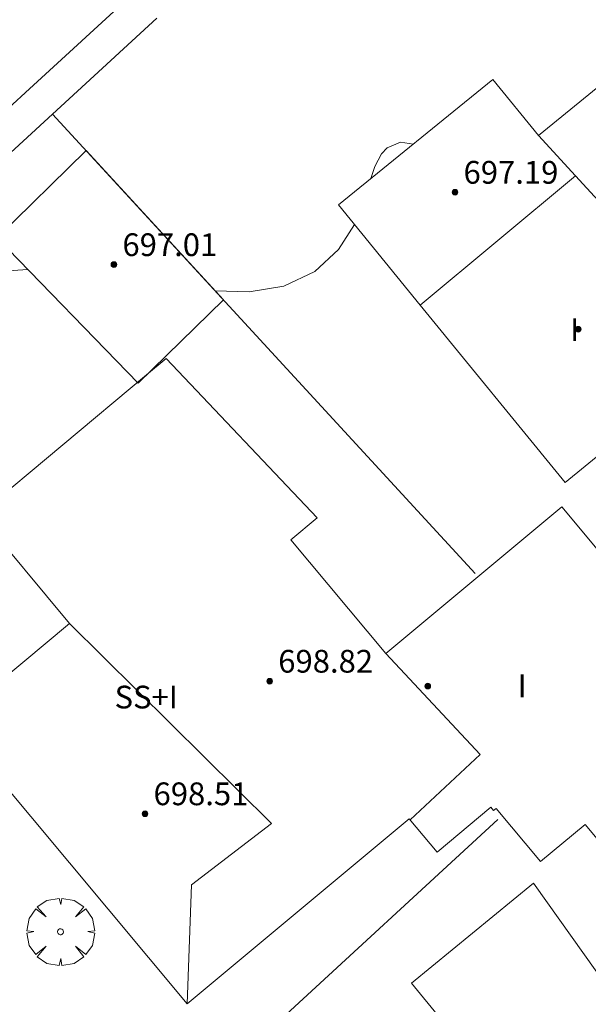
# Model space of a CAD drawing. Units: millimetres. Extents: x 421999 to 423003, y 4484999 to 4485502.
# Drawn here: x 422795 to 422815, y 4485167 to 4485202 of the extents above; entities that cross this region are included whole.
import ezdxf

# ---------------------------------------------------------------- set-up
doc = ezdxf.new("R2010")
doc.units = ezdxf.units.MM
doc.header["$MEASUREMENT"] = 0
doc.layers.get('0').update_dxf_attribs({"lineweight": 9})
for name, color, linetype, lineweight in [('f012003p_num_plantas', 252, 'Continuous', 9), ('f050002l_curvanivel_cgn', 23, 'Continuous', 9), ('f050009p_puntocotaconstruccionelevada', 211, 'Continuous', 9), ('f061013p_arbol', 91, 'Continuous', 9), ('f070045l_muro_tap', 11, 'MURO2', 9), ('f070045l_puerta', 11, 'Continuous', 9), ('f070056l_edificacion_med', 221, 'Continuous', 9), ('f070056s_edificacion_edi', 240, 'Continuous', 9), ('f070057s_edificacionligera', 11, 'Continuous', 9), ('f070058l_elementoconstruido_bordillo', 30, 'Continuous', 9)]:
    doc.layers.add(name, color=color, linetype=linetype, lineweight=lineweight)
doc.styles.get("Standard").update_dxf_attribs({"font": 'arial.ttf'})
doc.styles.add('Style-s7210005_h', font='txt')
doc.linetypes.add('MURO2', pattern='A,3.1e-05,[1,muro2.shx,S=1,R=0,X=0,Y=0],-3.058844', length=3.058875)

# ---------------------------------------------------------------- blocks, each defined once
blk = doc.blocks.new('punto_cota_construccion_elevada')
at = {"layer": 'f050009p_puntocotaconstruccionelevada'}
h = blk.add_hatch(color=256, dxfattribs=at)
h.dxf.hatch_style = 1
edge = h.paths.add_edge_path()
edge.add_arc((0, 0), 0.1, 0, 360)
blk.add_circle((0, 0), 0.1, dxfattribs=at)
blk = doc.blocks.new('arbol')
at = {"color": 0, "linetype": 'Continuous', "lineweight": 0, "flags": 128}
for points in [[(0.96, 0.012), (1.2, 0.036), (1.128, 0.468), (0.888, 0.804), (0.528, 0.528), (0.816, 0.876), (0.48, 1.104), (0.048, 1.176), (0.012, 0.96), (-0.048, 1.176), (-0.48, 1.104), (-0.816, 0.876), (-0.504, 0.528), (-0.864, 0.804), (-1.104, 0.468), (-1.188, 0.036), (-0.936, 0.012)], [(-0.936, 0.012), (-1.188, -0.048), (-1.104, -0.48), (-0.864, -0.804), (-0.504, -0.504), (-0.816, -0.876), (-0.48, -1.116)], [(-0.48, -1.116), (-0.048, -1.188), (0.012, -0.936), (0.048, -1.188), (0.48, -1.116), (0.816, -0.876), (0.528, -0.504), (0.888, -0.804), (1.128, -0.48), (1.2, -0.048), (0.96, 0.012)]]:
    blk.add_lwpolyline(points, dxfattribs=at)
at = {"color": 0, "linetype": 'Continuous', "lineweight": 0, "extrusion": (0, 0, -1)}
for start, end in [(180.0229, 7.5946), (7.2233, 180.0229)]:
    blk.add_arc((0, 0), 0.104, start, end, dxfattribs=at)

msp = doc.modelspace()

# ---------------------------------------------------------------- linework, layer by layer
at = {"layer": 'f050002l_curvanivel_cgn'}
for points in [[(422808.547, 4485197.691, 694), (422808.099, 4485197.755, 694), (422807.629, 4485197.552, 694), (422807.429, 4485197.349, 694), (422807.191, 4485196.899, 694), (422807.056, 4485196.476, 694)], [(422806.477, 4485194.864, 694), (422805.916, 4485193.976, 694), (422805.087, 4485193.203, 694), (422803.998, 4485192.691, 694), (422802.775, 4485192.496, 694), (422801.586, 4485192.527, 694)], [(422794.987, 4485193.279, 694), (422792.794, 4485193.123, 694), (422791.124, 4485192.681, 694), (422789.644, 4485191.946, 694), (422788.483, 4485191.05, 694), (422787.426, 4485189.996, 694), (422784.345, 4485186.589, 694), (422782.87, 4485185.185, 694), (422781.731, 4485184.378, 694), (422779.52, 4485183.027, 694), (422778.648, 4485182.308, 694), (422778.102, 4485181.665, 694), (422777.682, 4485180.951, 694), (422777.336, 4485179.802, 694), (422777.314, 4485178.795, 694), (422777.68, 4485177.215, 694), (422779.792, 4485172.013, 694), (422780.716, 4485170.297, 694), (422783.144, 4485166.872, 694)]]:
    msp.add_polyline3d(points, dxfattribs=at)
at = {"layer": 'f070045l_muro_tap'}
for p, q in [((422810.716, 4485182.592, 694.363), (422795.87, 4485198.747, 501.874)), ((422795.87, 4485198.747, 501.874), (422795.87, 4485198.747, 693.789)), ((422795.929, 4485159.579, 694.401), (422811.509, 4485173.929, 694.459))]:
    msp.add_line(p, q, dxfattribs=at)
at = {"layer": 'f070045l_puerta'}
msp.add_line((422799.538, 4485202.122), (422792.909, 4485196.022), dxfattribs=at)
at = {"layer": 'f070056l_edificacion_med'}
msp.add_line((422808.791, 4485192.026, 698.17), (422814.246, 4485196.573, 698.17), dxfattribs=at)
for points in [[(422812.947, 4485197.989, 698.17), (422814.246, 4485196.573, 698.17), (422819.704, 4485190.623, 698.17), (422820.592, 4485189.656, 698.17), (422823.087, 4485191.945, 698.17)], [(422796.468, 4485180.828, 696.7), (422803.566, 4485173.789, 696.7), (422800.757, 4485171.632, 696.7), (422800.604, 4485167.446, 696.7)], [(422807.575, 4485179.769, 696.7), (422810.896, 4485176.225, 696.7), (422808.436, 4485173.92, 696.7)]]:
    msp.add_polyline3d(points, dxfattribs=at)
at = {"layer": 'f070056s_edificacion_edi'}
for points in [[(422819.842, 4485199.594, 698.17), (422817.874, 4485202.007, 698.17), (422812.947, 4485197.989, 698.17), (422811.335, 4485199.965, 698.17), (422805.919, 4485195.548, 698.17), (422808.791, 4485192.026, 698.17), (422813.883, 4485185.783, 698.17), (422815.42, 4485187.036, 698.17), (422817.888, 4485184.01, 698.17), (422825.026, 4485189.831, 698.17), (422823.054, 4485192.249, 698.17), (422825.153, 4485193.961, 698.17)], [(422799.864, 4485190.152, 696.73), (422799.168, 4485189.572, 696.73), (422793.275, 4485184.655, 696.73), (422796.468, 4485180.828, 696.73), (422792.324, 4485177.371, 696.73), (422800.604, 4485167.446, 696.73), (422808.404, 4485173.954, 696.73), (422809.38, 4485172.785, 696.73), (422811.27, 4485174.362, 696.73), (422811.368, 4485174.245, 696.73), (422811.455, 4485174.318, 696.73), (422813.01, 4485172.453, 696.73), (422814.58, 4485173.763, 696.73), (422817.406, 4485170.376, 696.73), (422823.102, 4485175.128, 696.73), (422820.042, 4485178.796, 696.73), (422821.251, 4485179.804, 696.73), (422818.197, 4485183.465, 696.73), (422816.303, 4485181.885, 696.73), (422813.762, 4485184.931, 696.73), (422807.575, 4485179.769, 696.73), (422804.24, 4485183.766, 696.73), (422805.167, 4485184.54, 696.73)], [(422812.767, 4485171.69, 694), (422808.476, 4485168.179, 694), (422810.602, 4485165.581, 694), (422806.172, 4485161.955, 694), (422812.806, 4485153.847, 694), (422818.011, 4485158.107, 694), (422819.482, 4485156.31, 694), (422821.751, 4485153.537, 694), (422827.184, 4485157.982, 694), (422824.794, 4485160.903, 694), (422817.579, 4485169.72, 694), (422815.424, 4485167.957, 694)]]:
    msp.add_polyline3d(points, close=True, dxfattribs=at)
at = {"layer": 'f070057s_edificacionligera'}
msp.add_polyline3d([(422793.907, 4485194.39, 694.74), (422798.873, 4485189.284, 694.74), (422801.871, 4485192.216, 694.74), (422797.054, 4485197.459, 694.74)], close=True, dxfattribs=at)
at = {"layer": 'f070058l_elementoconstruido_bordillo'}
msp.add_polyline3d([(422753.564, 4485161.508, 693.01), (422765.92, 4485172.863, 693.5), (422788.271, 4485193.402, 693.89), (422792.091, 4485196.912, 693.78), (422795.054, 4485199.635, 693.637), (422798.724, 4485203.007, 693.46), (422804.675, 4485208.476, 693.35), (422819.372, 4485221.982, 692.57), (422831.274, 4485232.92, 691.97), (422833.02, 4485234.524, 691.94), (422839.401, 4485240.388, 691.548), (422839.855, 4485240.804, 691.52), (422843.132, 4485243.816, 691.22), (422852.247, 4485252.192, 689.95), (422855.958, 4485255.602, 689.28), (422859.998, 4485256.311, 689.02), (422860.21, 4485256.269, 689.02), (422860.819, 4485255.988, 689), (422867.815, 4485247.881, 689.16), (422886.872, 4485227.181, 689.7), (422901.013, 4485211.035, 690.27)], dxfattribs=at)

# ---------------------------------------------------------------- block references
at = {"layer": 'f050009p_puntocotaconstruccionelevada'}
for p in [(422810.01, 4485195.996, 697.19), (422798.025, 4485193.45, 697.01), (422814.339, 4485191.178, 698.51), (422803.499, 4485178.799, 698.82), (422809.053, 4485178.624, 697.52), (422799.118, 4485174.137, 698.51)]:
    msp.add_blockref('punto_cota_construccion_elevada', p, dxfattribs=at)
at = {"layer": 'f061013p_arbol'}
msp.add_blockref('arbol', (422796.149, 4485169.985, 694.258), dxfattribs=at)

# ---------------------------------------------------------------- texts
at = {"layer": 'f012003p_num_plantas', "char_height": 0.8, "attachment_point": 5}
for s, insert, width in [('{\\fArial|b0|i0;I}', (422814.215, 4485191.16), 0.8), ('{\\fArial|b0|i0;I}', (422812.368, 4485178.635), 0.8), ('{\\fArial|b0|i0;SS+I}', (422799.161, 4485178.24), 3.2)]:
    msp.add_mtext(s, dxfattribs=dict(at, insert=insert, width=width))
at = {"layer": 'f050009p_puntocotaconstruccionelevada', "style": 'Style-s7210005_h'}
for s, p in [('697.19', (422810.31, 4485196.296, 697.19)), ('697.01', (422798.325, 4485193.75, 697.01)), ('698.82', (422803.799, 4485179.099, 698.82)), ('698.51', (422799.418, 4485174.437, 698.51))]:
    msp.add_text(s, height=0.8, dxfattribs=at).set_placement(p)

doc.saveas('drawing.dxf')
